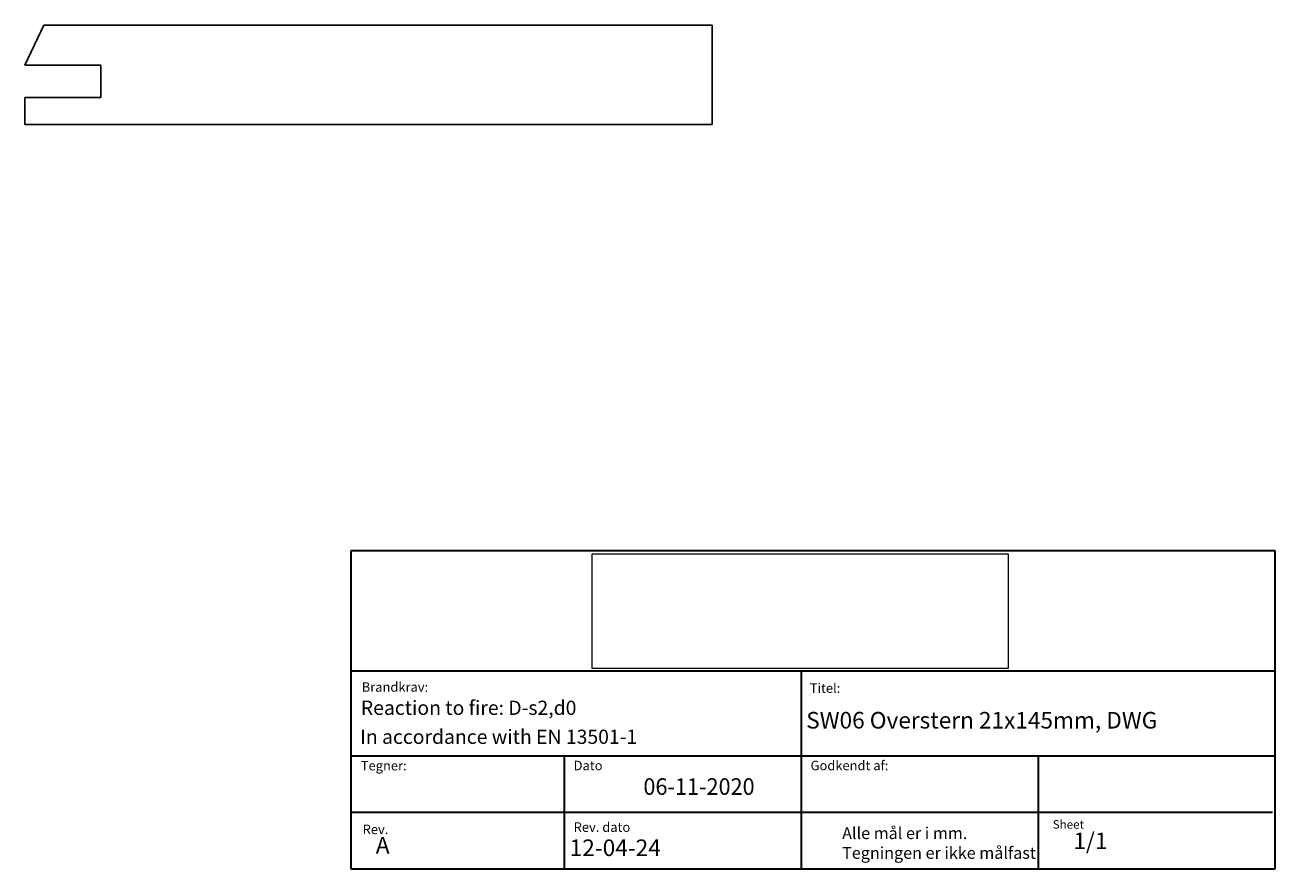
# Model space of a CAD drawing. Units: millimetres. Extents: x 146 to 410, y 10 to 188.
import ezdxf
from ezdxf.enums import TextEntityAlignment as Align

# ---------------------------------------------------------------- set-up
doc = ezdxf.new("R2010")
doc.units = ezdxf.units.MM
doc.header["$LTSCALE"] = 0.75
doc.linetypes.add('CENTER2', pattern=[28.575, 19.05, -3.175, 3.175, -3.175])
for name, color, linetype, lineweight in [('GD&T Symbols', 7, 'Continuous', 25), ('Notes', 7, 'Continuous', 25), ('TitleBlock', 7, 'Continuous', 35), ('Visible', 7, 'Continuous', 50)]:
    doc.layers.add(name, color=color, linetype=linetype, lineweight=lineweight)
doc.styles.add('FusionTitle', font='txt')
doc.styles.get("Standard").update_dxf_attribs({"font": 'arial.ttf'})
picture_1 = doc.add_image_def('image1.png', size_in_pixel=(1160, 319))

# ---------------------------------------------------------------- blocks, each defined once
blk = doc.blocks.new('Superwood tegningshoved')
at = {"layer": 'TitleBlock'}
for p, q in [((0, 67.1), (-195, 67.1)), ((-195, 67.1), (-195, 0)), ((0, 0), (0, 67.1)), ((-195, 41.81), (0, 41.81)), ((-195, 0), (0, 0))]:
    blk.add_line(p, q, dxfattribs=at)
at = {"layer": 'TitleBlock', "lineweight": 35}
for p, q in [((-100, 41.81), (-100, 0)), ((-195, 23.85), (0, 23.85)), ((-150, 23.85), (-150, 0)), ((-50, 23.85), (-50, 0)), ((-195, 11.97), (-0.52, 11.97))]:
    blk.add_line(p, q, dxfattribs=at)
at = {"layer": 'TitleBlock', "style": 'FusionTitle'}
blk.add_text('Sheet', height=1.8, dxfattribs=at).set_placement((-46.91, 10.3), align=Align.TOP_LEFT)
at = {"layer": 'TitleBlock', "lineweight": 35, "char_height": 2, "attachment_point": 1}
for s, width, insert in [('Brandkrav:', 51, (-192.74, 39.39)), ('Brandkrav:', 51, (-192.74, 39.39)), ('Brandkrav:', 51, (-192.74, 39.39)), ('Titel:', 51, (-98.19, 39.16)), ('Tegner:', 51, (-192.93, 22.8)), ('Rev.', 12, (-192.54, 9.36))]:
    blk.add_mtext_dynamic_manual_height_columns(s, width=width, gutter_width=17.5, heights=[0], dxfattribs=dict(at, insert=insert))
at = {"layer": 'TitleBlock', "linetype": 'CENTER2', "lineweight": 35, "char_height": 2, "attachment_point": 1}
for s, insert in [('Dato', (-148.01, 22.83)), ('Godkendt af:', (-98.01, 22.83)), ('Godkendt af:', (-98.01, 22.83)), ('Rev. dato', (-148.01, 9.83)), ('Rev. dato', (-148.01, 9.83))]:
    blk.add_mtext_dynamic_manual_height_columns(s, width=30, gutter_width=17.5, heights=[0], dxfattribs=dict(at, insert=insert))
at = {"layer": 'TitleBlock', "lineweight": 25, "style": 'FusionTitle'}
for p in [(-192.92, 32.51), (-193.06, 26.39)]:
    blk.add_attdef('TECHNICAL_REFERENCE', p, '', height=3, dxfattribs=at)
at = {"layer": 'TitleBlock', "lineweight": 35, "style": 'FusionTitle'}
blk.add_attdef('TITLE_1', (-98.93, 29.63), '', height=3.5, dxfattribs=at)
at = {"layer": 'TitleBlock', "style": 'FusionTitle'}
blk.add_attdef('CREATED_DATE', text='', height=3.5, dxfattribs=at).set_placement((-109.82, 15.64), align=Align.RIGHT)
at = {"layer": 'TitleBlock', "lineweight": 25}
for p in [(-90.06, 7.58), (-90.06, 2.58)]:
    blk.add_attdef('Note', p, '', height=3, dxfattribs=at)
at = {"layer": 'TitleBlock', "style": 'FusionTitle'}
for tag, p in [('REV', (-188.31, 4.56)), ('SHEET', (-38.95, 5.48))]:
    blk.add_attdef(tag, text='', height=3.5, dxfattribs=at).set_placement(p, align=Align.MIDDLE)
blk.add_attdef('DATE_OF_ISSUE', (-148.84, 2.73), '', height=3.5, dxfattribs=at)

msp = doc.modelspace()

# ---------------------------------------------------------------- linework, layer by layer
at = {"layer": 'Visible', "lineweight": 25, "extrusion": (0, 1, 0)}
for p, q in [((150.2, 188.04), (146.2, 179.54)), ((291.2, 188.04), (150.2, 188.04)), ((291.2, 167.04), (291.2, 188.04)), ((162.2, 179.54), (146.2, 179.54)), ((162.2, 172.74), (162.2, 179.54)), ((146.2, 172.74), (146.2, 167.04)), ((146.2, 172.74), (162.2, 172.74)), ((146.2, 167.04), (291.2, 167.04))]:
    msp.add_line(p, q, dxfattribs=at)

# ---------------------------------------------------------------- block references
at = {"layer": 'TitleBlock', "lineweight": 25}
ref = msp.add_blockref('Superwood tegningshoved', (410, 10), dxfattribs=at)
ref.add_attrib('DATE_OF_ISSUE', '12-04-24', (261.16, 12.73), dxfattribs={"height": 3.5, "style": 'FusionTitle'})
ref.add_attrib('REV', 'A', dxfattribs={"height": 3.5, "style": 'FusionTitle'}).set_placement((221.69, 14.56), align=Align.MIDDLE)
ref.add_attrib('CREATED_DATE', '06-11-2020', dxfattribs={"height": 3.5, "style": 'FusionTitle', "width": 0.957272}).set_placement((300.18, 25.64), align=Align.RIGHT)
ref.add_attrib('SHEET', '1/1', dxfattribs={"height": 3.5, "style": 'FusionTitle'}).set_placement((371.05, 15.48), align=Align.MIDDLE)
ref.add_attrib('TECHNICAL_REFERENCE', 'Reaction to fire: D-s2,d0', (217.08, 42.51), dxfattribs={"lineweight": 25, "height": 3, "style": 'FusionTitle'})
ref.add_attrib('TECHNICAL_REFERENCE', 'In accordance with EN 13501-1', (216.94, 36.39), dxfattribs={"lineweight": 25, "height": 3, "style": 'FusionTitle'})
ref.add_attrib('TITLE_1', 'SW06 Overstern 21x145mm, DWG', (311.07, 39.63), dxfattribs={"lineweight": 35, "height": 3.5, "style": 'FusionTitle'})

# ---------------------------------------------------------------- texts
at = {"layer": 'Notes', "lineweight": 25, "insert": (318.65, 18.81), "char_height": 2.5, "attachment_point": 1}
msp.add_mtext_dynamic_manual_height_columns('Alle mål er i mm.\\PTegningen er ikke målfast', width=48.841, gutter_width=17.5, heights=[0], dxfattribs=at)

# ---------------------------------------------------------------- referenced raster images: frames only (the image files are external)
at = {"layer": 'GD&T Symbols', "linetype": 'Continuous', "lineweight": 0}
image = msp.add_image(picture_1, insert=(265.88, 52.32), size_in_units=(87.84, 24.16), dxfattribs=at)
image.dxf.flags = 15

doc.saveas('drawing.dxf')
